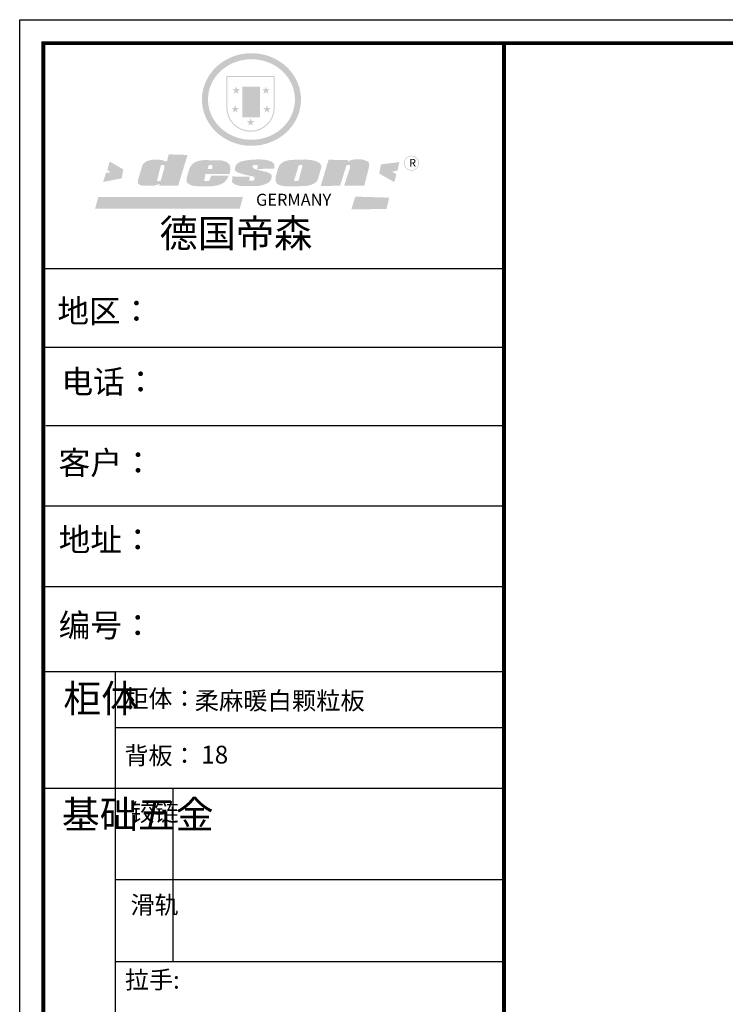
# Model space of a CAD drawing. Units: millimetres. Extents: x 33231 to 45060, y -148152 to -139908.
# Drawn here: x 33231 to 36959, y -145109 to -139908 of the extents above; entities that cross this region are included whole.
import ezdxf

# ---------------------------------------------------------------- set-up
doc = ezdxf.new("R2010")
doc.units = ezdxf.units.MM
doc.styles.get("Standard").update_dxf_attribs({"font": 'arial.ttf'})

# ---------------------------------------------------------------- blocks, each defined once
blk = doc.blocks.new('SAF')
h = blk.add_hatch(color=250)
h.dxf.hatch_style = 1
h.paths.add_polyline_path([(129249, 28065.7), (129000.5, 28065.7), (129000.5, 27902.8, 1), (129249, 27902.8)])
h.paths.add_polyline_path([(129243.8, 28060.6), (129243.8, 27902.8, -1), (129005.7, 27902.8), (129005.7, 28060.6)], flags=16)
h = blk.add_hatch(color=256)
h.paths.add_polyline_path([(129224.5, 27997), (129208.9, 27997), (129204.1, 28011.7), (129199.3, 27997), (129183.8, 27997), (129196.4, 27987.9), (129191.6, 27973.1), (129204.1, 27982.2), (129216.7, 27973.1), (129211.9, 27987.9)])
h.paths.add_polyline_path([(129229.6, 27900.8), (129214.1, 27900.8), (129209.3, 27915.5), (129204.5, 27900.8), (129189, 27900.8), (129201.5, 27891.7), (129196.7, 27876.9), (129209.3, 27886), (129221.8, 27876.9), (129217, 27891.7)])
h.paths.add_polyline_path([(129145.3, 27833.8), (129129.8, 27833.8), (129125, 27848.5), (129120.2, 27833.8), (129104.7, 27833.8), (129117.3, 27824.7), (129112.5, 27809.9), (129125, 27819), (129137.6, 27809.9), (129132.8, 27824.7)])
h.paths.add_polyline_path([(129066.4, 27900.8), (129050.9, 27900.8), (129046.1, 27915.5), (129041.3, 27900.8), (129025.8, 27900.8), (129038.3, 27891.7), (129033.6, 27876.9), (129046.1, 27886), (129058.7, 27876.9), (129053.9, 27891.7)])
h.paths.add_polyline_path([(129071.6, 27997), (129056.1, 27997), (129051.3, 28011.7), (129046.5, 27997), (129030.9, 27997), (129043.5, 27987.9), (129038.7, 27973.1), (129051.3, 27982.2), (129063.8, 27973.1), (129059, 27987.9)])
h = blk.add_hatch(color=250)
h.dxf.hatch_style = 1
h.paths.add_polyline_path([(129172.7, 28009.8), (129082.7, 28009.8), (129082.7, 27853.2), (129172.7, 27853.2)])
h.paths.add_polyline_path([(129165, 27861), (129090.4, 27861), (129090.4, 28002.1), (129165, 28002.1)], flags=16)
blk.add_hatch(color=256).paths.add_polyline_path([(129165, 28002.1), (129090.4, 28002.1), (129090.4, 27955.1), (129165, 27955.1)])
h = blk.add_hatch(color=1)
h.dxf.hatch_style = 1
h.paths.add_polyline_path([(129165, 27955.1), (129090.4, 27955.1), (129090.4, 27908), (129165, 27908)])
h = blk.add_hatch(color=2)
h.dxf.hatch_style = 1
h.paths.add_polyline_path([(129165, 27908), (129090.4, 27908), (129090.4, 27861), (129165, 27861)])
h = blk.add_hatch(color=157)
h.paths.add_polyline_path([(128800.7, 27659.2), (128703.6, 27662.3), (128695, 27626.4), (128688, 27626.3), (128686.9, 27626.3), (128685, 27626.7), (128683.6, 27627.2), (128682.2, 27627.7), (128679, 27629.3), (128676.7, 27630.5), (128673.2, 27631.6), (128668.7, 27632.8), (128664.9, 27633.6), (128657.5, 27634.3), (128653.3, 27634.7), (128651.3, 27634.9), (128648.4, 27634.9), (128645.8, 27634.8), (128642.4, 27634.9), (128634, 27634.8), (128630.9, 27634.8), (128628.7, 27634.8), (128627.4, 27634.8), (128625.1, 27634.7), (128623.1, 27634.6), (128621.5, 27634.5), (128620.7, 27634.5), (128619.6, 27634.2), (128617.7, 27633.9), (128615.9, 27633.6), (128611.6, 27632.7), (128606.4, 27631.6), (128603.3, 27630.8), (128602.3, 27630.6), (128601.4, 27630.4), (128600.7, 27630.2), (128599.7, 27630), (128598.8, 27629.7), (128597.9, 27629.5), (128597.8, 27629.5), (128597.4, 27629.4), (128597.3, 27629.4), (128597.1, 27629.3), (128596.7, 27629.2), (128596.3, 27629), (128595.8, 27628.8), (128595.2, 27628.6), (128594.9, 27628.5), (128594.5, 27628.4), (128593.9, 27628.1), (128592.9, 27627.7), (128591.9, 27627.4), (128591.4, 27627.2), (128591, 27627), (128590.5, 27626.8), (128590.1, 27626.6), (128589.6, 27626.3), (128589.3, 27626.1), (128589, 27625.9), (128588.6, 27625.7), (128588.2, 27625.4), (128587.8, 27625.1), (128587.4, 27624.8), (128586.9, 27624.5), (128586.7, 27624.4), (128586.5, 27624.3), (128586.3, 27624.1), (128586.1, 27624), (128585.8, 27623.8), (128585.3, 27623.5), (128584.8, 27623.1), (128584.1, 27622.6), (128583.3, 27622), (128582.6, 27621.5), (128582, 27621), (128581.5, 27620.7), (128581.1, 27620.4), (128580.6, 27620), (128580.3, 27619.8), (128580, 27619.5), (128579.5, 27619.2), (128579.1, 27618.9), (128578.6, 27618.6), (128578.1, 27618.2), (128577.6, 27617.8), (128577, 27617.3), (128576.2, 27616.6), (128575.7, 27616), (128575.3, 27615.5), (128575, 27615), (128574.4, 27614.3), (128573.9, 27613.7), (128573.3, 27612.9), (128572.7, 27612), (128571.9, 27610.9), (128571.2, 27609.7), (128570.6, 27608.8), (128569.8, 27607.6), (128568.9, 27606), (128568.1, 27604.4), (128567.5, 27602.6), (128546.9, 27533.4), (128545.6, 27527.5), (128545.6, 27524.2), (128545.2, 27519.3), (128545.6, 27514.9), (128548.2, 27511.8), (128552.9, 27506.6), (128557.3, 27504.3), (128565.9, 27501.9), (128574.2, 27500.6), (128586.2, 27500.6), (128596.1, 27500.6), (128631.3, 27501.3), (128642.8, 27506.2), (128649.7, 27507.8), (128656.9, 27509.4), (128656.2, 27501.8), (128752.5, 27501.8)])
h.paths.add_polyline_path([(128681.7, 27598.1), (128681.2, 27592), (128663.5, 27529.3), (128661.7, 27526.6), (128659.8, 27524.9), (128646.3, 27524.6), (128644.8, 27526.1), (128644.3, 27527.6), (128644.1, 27529.8), (128662.2, 27600.5), (128663.9, 27604), (128665.3, 27606.4), (128665.9, 27607), (128667, 27607.3), (128669.3, 27607.3), (128681.7, 27607.2), (128682, 27606.8), (128682, 27606.2)], flags=16)
h = blk.add_hatch(color=157)
h.dxf.hatch_style = 1
h.paths.add_polyline_path([(129913.2, 27617.2, 1), (129990.9, 27617.2, 1)])
h.paths.add_polyline_path([(129987.7, 27617.2, -1), (129916.4, 27617.2, -1)], flags=16)
h = blk.add_hatch(color=1)
h.dxf.hatch_style = 1
h.paths.add_polyline_path([(128470.6, 27584.9), (128400.4, 27625.3), (128388.3, 27582.4), (128404.8, 27569.6), (128381.4, 27567.7), (128366.7, 27520.3), (128462.4, 27539.1)])
h.paths.add_polyline_path([(129889.6, 27622.7), (129795.5, 27610.5), (129786.4, 27563.5), (129863.8, 27519.5), (129874.5, 27559), (129853.2, 27574.1), (129880.5, 27578.7)])
h.paths.add_polyline_path([(129837.8, 27439.7), (129663.3, 27444.9), (129643.2, 27380.1), (129823.6, 27380.8)])
h.paths.add_polyline_path([(129085.2, 27442.4), (128342, 27443.5), (128325.3, 27382.8), (129069.7, 27383.9)])
h = blk.add_hatch(color=157)
h.paths.add_polyline_path([(129018.2, 27605.1), (129015.3, 27609.8), (129010.4, 27615.9), (129005.8, 27619.5), (129001.3, 27622.7), (128996.4, 27624.8), (128988.4, 27627.5), (128981.4, 27629.9), (128976.6, 27631.1), (128970.2, 27631.9), (128887.3, 27632.6), (128879.3, 27632.1), (128870.6, 27631.1), (128862.9, 27629.8), (128856.1, 27628.1), (128849.3, 27625.8), (128843.4, 27623.4), (128838.1, 27621), (128833.8, 27618.7), (128829.6, 27615.7), (128825.4, 27611.8), (128821.4, 27607.2), (128818.6, 27603.4), (128815.2, 27598.5), (128812.2, 27593.9), (128810.5, 27589.8), (128798.7, 27551.2), (128796.4, 27538.4), (128795.2, 27528.7), (128795.4, 27523.3), (128795.7, 27521.9), (128796.1, 27520.7), (128796.6, 27519.4), (128797.9, 27517.8), (128799.4, 27516), (128801.9, 27513.9), (128805.3, 27511.5), (128808.7, 27509), (128814.8, 27505.1), (128820.1, 27503.2), (128828.3, 27500.7), (128838.8, 27499.8), (128849.2, 27498.8), (128861.5, 27498.2), (128925, 27498.4), (128936.8, 27499.7), (128944.1, 27500.9), (128951.1, 27502.2), (128959.3, 27504.2), (128968.6, 27507.3), (128975.4, 27510.6), (128980.3, 27512.9), (128985.7, 27515.6), (128990.4, 27519), (128994.4, 27523), (128999, 27528.8), (129003, 27534.1), (129005.7, 27538.6), (129009.1, 27545.4), (129011.8, 27552.7), (128921.5, 27552.7), (128919.9, 27544.8), (128917.1, 27539.7), (128915, 27532.3), (128912.3, 27528), (128906.7, 27525.2), (128893.2, 27524.9), (128886.3, 27525.7), (128886.6, 27530.3), (128889.4, 27541.7), (128891.9, 27561.8), (129016.9, 27561.8), (129019.3, 27574.1), (129020.4, 27582), (129020.3, 27589), (129019.8, 27595.8)])
h.paths.add_polyline_path([(128905.6, 27594.1), (128906.5, 27597.6), (128907.7, 27600.8), (128909.3, 27603.2), (128910.7, 27605.1), (128911.6, 27605.7), (128913.4, 27607.1), (128915.8, 27607.7), (128917.6, 27607.7), (128920.8, 27607.7), (128922.6, 27607.4), (128924.9, 27607), (128926.5, 27605.1), (128927.8, 27603.6), (128928, 27601.7), (128928.2, 27600.2), (128928.2, 27596.2), (128927.6, 27592.1), (128927.2, 27589.7), (128926.6, 27586.4), (128904.6, 27586.2), (128905.2, 27591.1)], flags=16)
h.paths.add_polyline_path([(129167.3, 27581.7), (129163.2, 27583), (129158.9, 27583.9), (129154.5, 27585), (129149.3, 27586.6), (129145, 27588.2), (129141.7, 27589.6), (129139, 27591.6), (129136.6, 27595.3), (129136.2, 27597.6), (129136.1, 27599.1), (129136.1, 27601.1), (129136.3, 27602.9), (129136.8, 27605), (129137.2, 27605.7), (129137.7, 27606.4), (129138.3, 27607.6), (129139.6, 27607.6), (129162.1, 27608), (129161.9, 27592.4), (129158.1, 27592.4), (129157.6, 27587.6), (129244.5, 27588.3), (129246, 27592), (129246.7, 27595.1), (129247.2, 27598.8), (129247.2, 27603.9), (129246.5, 27610.3), (129242.7, 27616.5), (129238.3, 27620.4), (129233.6, 27623.5), (129227, 27626.8), (129220.2, 27629.7), (129212.6, 27631.7), (129197.6, 27634.6), (129185.1, 27635.8), (129168.6, 27635.9), (129154.8, 27635.9), (129142.6, 27635.6), (129128.9, 27634.5), (129117.8, 27633.4), (129105.9, 27631.7), (129093.8, 27629.7), (129089.5, 27628.8), (129083.5, 27627.6), (129074.1, 27625), (129069.8, 27623.2), (129064.5, 27620.1), (129060.5, 27617.3), (129057, 27614.1), (129054.6, 27611.7), (129053.7, 27610.6), (129052.9, 27609.6), (129051.4, 27607.7), (129050.1, 27606.1), (129049.1, 27604.8), (129048.3, 27603.7), (129047.6, 27602), (129047, 27600.5), (129046, 27597.8), (129045.5, 27596.1), (129044.9, 27594.1), (129044.6, 27591.9), (129044.3, 27588.6), (129044.3, 27587.1), (129044.3, 27584.3), (129044.3, 27582.3), (129044.7, 27580.2), (129045.7, 27578.8), (129048, 27576.7), (129050.8, 27574.7), (129056.5, 27570.5), (129060.5, 27568.7), (129063, 27567.7), (129066.2, 27566.6), (129071.5, 27565.1), (129076.2, 27563.8), (129081.9, 27562), (129099.9, 27556.9), (129127, 27550.9), (129137.9, 27547.9), (129143, 27546.8), (129144.1, 27546), (129144.6, 27545.2), (129144.9, 27540.8), (129145, 27534.2), (129144.5, 27532.7), (129143.9, 27531.6), (129141, 27529.3), (129138.1, 27527), (129136.6, 27526.5), (129134.5, 27526.4), (129118.3, 27526.4), (129117.7, 27527.1), (129117.8, 27537.6), (129117.6, 27538.8), (129118.2, 27540.4), (129118.7, 27542.1), (129119, 27542.7), (129121.3, 27544.4), (129121.1, 27548.1), (129031.2, 27548.5), (129030.8, 27535.3), (129029.8, 27527.4), (129029.6, 27524.4), (129029.8, 27521.4), (129030.4, 27519), (129031.9, 27516.6), (129035.5, 27513.4), (129039.6, 27511.1), (129043.3, 27508.9), (129050.2, 27505.5), (129057.2, 27503.4), (129066.2, 27500.9), (129074.3, 27499.4), (129085, 27499), (129156.4, 27499), (129168.6, 27500.5), (129186.2, 27504), (129196.9, 27508), (129211.7, 27514.2), (129215.5, 27516), (129218.9, 27518.3), (129222.8, 27522.2), (129226.7, 27527.2), (129229.7, 27532.1), (129232.1, 27538.3), (129233.2, 27544.3), (129233.5, 27548.7), (129233.4, 27552), (129232.4, 27555.7), (129230.5, 27558.6), (129228, 27561), (129225.1, 27563.1), (129221.6, 27565.2), (129217.7, 27567.5), (129213.3, 27569.2), (129206.1, 27572.3), (129198.3, 27574.1), (129190.4, 27575.2), (129184.7, 27576.4), (129180.4, 27577.6), (129176.4, 27578.8), (129172.1, 27580.1)])
h.paths.add_polyline_path([(129467.5, 27527.5), (129470.5, 27533.4), (129485.7, 27585.3), (129488.9, 27597.3), (129488.9, 27602), (129487.3, 27606.8), (129484.7, 27611), (129482.8, 27613.9), (129479.9, 27617), (129476.8, 27619.3), (129473.4, 27621.4), (129467.4, 27624.4), (129461.5, 27626.7), (129450.5, 27629.9), (129436.5, 27632.5), (129427.2, 27633.9), (129415.6, 27635.4), (129402.2, 27636), (129342.7, 27634), (129333.9, 27633.9), (129321, 27631.8), (129312.7, 27630.1), (129304.6, 27627.7), (129297, 27625), (129287.5, 27619.2), (129281.4, 27614.3), (129276.2, 27609.7), (129272.8, 27605.2), (129269.2, 27597.5), (129265.8, 27590.2), (129253.7, 27545.4), (129253.7, 27534.5), (129254, 27530.1), (129254.6, 27524.3), (129255, 27521.1), (129256.4, 27517.8), (129258.2, 27514.9), (129260.4, 27512.4), (129263.9, 27509.7), (129267.8, 27507.2), (129273.6, 27504.6), (129277.2, 27503.2), (129281.8, 27501.7), (129286.6, 27500.6), (129290.8, 27499.7), (129295.5, 27499.3), (129302.1, 27498.4), (129308.2, 27497.7), (129315.5, 27497.8), (129404.5, 27499.1), (129410.7, 27499.7), (129417, 27500.7), (129422.3, 27502), (129429.7, 27503.9), (129440, 27507.2), (129446.4, 27509.9), (129452, 27513), (129456.8, 27516.2), (129460.8, 27519.5), (129464.4, 27523.2)])
h.paths.add_polyline_path([(129348.8, 27528.6), (129349, 27530), (129371.8, 27602.9), (129373.5, 27606.1), (129374.5, 27607.2), (129375.8, 27607.6), (129377.4, 27607.8), (129389.3, 27607.8), (129390.5, 27607.7), (129391.8, 27606.8), (129391.8, 27604.8), (129373.1, 27530.5), (129372, 27528.5), (129370.4, 27527.1), (129368, 27526.3), (129364.5, 27525.8), (129350.1, 27524.9), (129349.6, 27525.4), (129349.2, 27526.3), (129349, 27527.4)], flags=16)
h.paths.add_polyline_path([(129617.6, 27604.2), (129618.5, 27605.6), (129619.6, 27606.6), (129620.9, 27607.1), (129623.2, 27607.1), (129631.1, 27607.1), (129633.5, 27607), (129635.1, 27606.4), (129635.9, 27604.9), (129636.1, 27602.2), (129636.3, 27599), (129636.1, 27596), (129635.9, 27593.1), (129635, 27590.4), (129605.8, 27500.7), (129709.6, 27500.7), (129733.9, 27597.4), (129734.5, 27604.5), (129734.7, 27609.3), (129734.4, 27615.5), (129733.9, 27618.1), (129733, 27620.2), (129731.4, 27621.8), (129728.6, 27624.3), (129722, 27627.8), (129713.8, 27631.1), (129707.2, 27633.5), (129705.4, 27634.4), (129702.7, 27635.3), (129700.4, 27635.7), (129698.4, 27635.9), (129696.6, 27636), (129688.2, 27636), (129680.8, 27636.1), (129670.7, 27636.2), (129664.9, 27636.1), (129658.3, 27635.9), (129655.2, 27635.6), (129652.1, 27635.3), (129649.2, 27634.9), (129646.1, 27634.3), (129642.5, 27633.6), (129639.9, 27632.7), (129637.3, 27631.6), (129634.8, 27630.3), (129632.9, 27629.1), (129631, 27628), (129628.7, 27626), (129624.7, 27626.2), (129626, 27633.6), (129525.6, 27634.3), (129485.6, 27500), (129584.9, 27500.8)])
at = {"color": 157, "attachment_point": 1}
for s, insert, char_height, width in [('{\\fArial|b0|i0|c0|p34;R}', (129941.1, 27638.8), 39.537, 33.171), ('{\\fArial|b0|i0|c0|p34;GERMANY}', (129153, 27459.7), 61.776, 102919.526)]:
    blk.add_mtext(s, dxfattribs=dict(at, insert=insert, char_height=char_height, width=width))
blk = doc.blocks.new('AFERT')
h = blk.add_hatch(color=250)
h.dxf.hatch_style = 1
edge = h.paths.add_edge_path()
edge.add_spline(control_points=[(128874.9, 27944.3), (128874.9, 27937.6), (128875.2, 27930.9), (128876.7, 27913.3), (128878.6, 27902.3), (128883.8, 27880.9), (128887.2, 27870.3), (128895.5, 27849.7), (128900.4, 27839.7), (128911.7, 27820.5), (128918, 27811.2), (128931.9, 27793.6), (128939.6, 27785.3), (128955.9, 27769.8), (128964.6, 27762.5), (128983.1, 27749.2), (128992.8, 27743.2), (129012.9, 27732.4), (129023.4, 27727.6), (129044.9, 27719.5), (129055.9, 27716.1), (129078.4, 27710.8), (129089.8, 27708.9), (129112.8, 27706.5), (129124.4, 27706.1), (129147.5, 27706.6), (129159, 27707.6), (129181.9, 27711.1), (129193.2, 27713.6), (129215.3, 27720), (129226.2, 27723.9), (129247.2, 27733), (129257.4, 27738.3), (129275.3, 27749), (129283.1, 27754.4), (129298.1, 27765.8), (129305.3, 27772), (129318.8, 27785), (129325.2, 27791.9), (129337, 27806.3), (129342.5, 27813.8), (129352.6, 27829.5), (129357.1, 27837.6), (129366, 27855.8), (129370.1, 27866.1), (129376.7, 27887.1), (129379.3, 27897.8), (129382.8, 27919.5), (129383.8, 27930.5), (129384, 27950.6), (129383.6, 27959.9), (129381.7, 27976.6), (129380.4, 27984.2), (129377.2, 27999.1), (129375.2, 28006.5), (129370.4, 28021.1), (129367.7, 28028.3), (129361, 28043.5), (129356.9, 28051.4), (129347.8, 28066.9), (129342.8, 28074.4), (129331.9, 28088.7), (129326.1, 28095.6), (129313.6, 28108.7), (129307, 28115), (129290.8, 28128.7), (129280.8, 28135.9), (129259.9, 28149), (129248.9, 28154.8), (129228.2, 28163.8), (129218.6, 28167.4), (129196.7, 28174.1), (129184.3, 28177), (129161.3, 28180.6), (129150.8, 28181.7), (129127.5, 28182.6), (129114.7, 28182.2), (129091.6, 28179.9), (129081.1, 28178.2), (129058.5, 28173.2), (129046.4, 28169.6), (129023.3, 28161), (129012.3, 28155.9), (128992.8, 28145.4), (128984.3, 28140.1), (128966.3, 28127.4), (128957, 28119.8), (128939.7, 28103.5), (128931.7, 28094.7), (128917.1, 28076.2), (128910.5, 28066.4), (128900.1, 28048), (128895.9, 28039.6), (128888.1, 28020.9), (128884.6, 28010.5), (128879.2, 27989.4), (128877.3, 27978.7), (128875.3, 27960.1), (128874.9, 27952.2), (128874.9, 27944.3)], knot_values=[0, 0, 0, 0, 0.08344, 0.08344, 0.221011, 0.221011, 0.358582, 0.358582, 0.496153, 0.496153, 0.633724, 0.633724, 0.771295, 0.771295, 0.908866, 0.908866, 1.046437, 1.046437, 1.184008, 1.184008, 1.321579, 1.321579, 1.45915, 1.45915, 1.596721, 1.596721, 1.734292, 1.734292, 1.871863, 1.871863, 2.009434, 2.009434, 2.147005, 2.147005, 2.261445, 2.261445, 2.375884, 2.375884, 2.490324, 2.490324, 2.604764, 2.604764, 2.719204, 2.719204, 2.856038, 2.856038, 2.992873, 2.992873, 3.129708, 3.129708, 3.244736, 3.244736, 3.340002, 3.340002, 3.435269, 3.435269, 3.530535, 3.530535, 3.641049, 3.641049, 3.751563, 3.751563, 3.862077, 3.862077, 3.972591, 3.972591, 4.120868, 4.120868, 4.269951, 4.269951, 4.392246, 4.392246, 4.543829, 4.543829, 4.669237, 4.669237, 4.820987, 4.820987, 4.946437, 4.946437, 5.096748, 5.096748, 5.242147, 5.242147, 5.36333, 5.36333, 5.508179, 5.508179, 5.653028, 5.653028, 5.797877, 5.797877, 5.914044, 5.914044, 6.049342, 6.049342, 6.184641, 6.184641, 6.283185, 6.283185, 6.283185, 6.283185], degree=3, periodic=0)
edge = h.paths.add_edge_path(flags=16)
edge.add_ellipse((129129.4, 27944.3), major_axis=(-223.6, 0), ratio=0.926136, start_angle=0, end_angle=360)
blk.add_blockref('SAF', (0, 0))
blk = doc.blocks.new('4+984+4+')
at = {"color": 0, "linetype": 'ByBlock', "lineweight": -3}
for p, q in [((647911.7, -718393.6), (645602.3, -718393.6)), ((647722.8, -718393.6), (645602.3, -718393.6)), ((647722.8, -718393.6), (645602.3, -718393.6)), ((647911.7, -718787.8), (645602.3, -718787.8)), ((647911.7, -719180.7), (645614.7, -719180.7)), ((647911.7, -719583.9), (645602.3, -719583.9)), ((647911.7, -719987.2), (645602.3, -719987.2)), ((647911.7, -720412.6), (645602.3, -720412.6)), ((645962.9, -720412.6), (645962.9, -724204.1)), ((647911.7, -720694.7), (645962.9, -720694.7)), ((647911.7, -720998.4), (645602.3, -720998.4)), ((647911.7, -721455.8), (645962.9, -721455.8)), ((647911.7, -721866.5), (645962.9, -721866.5))]:
    blk.add_line(p, q, dxfattribs=at)
at = {"color": 0, "linetype": 'ByBlock', "lineweight": -3, "ltscale": 3}
blk.add_line((646251.4, -720998.4), (646251.4, -721866.5), dxfattribs=at)
at = {"color": 0, "linetype": 'ByBlock', "lineweight": -3}
blk.add_lwpolyline([(656705.6, -724965.5), (645484.2, -724965.5), (645484.2, -717145.5), (656705.6, -717145.5)], close=True, dxfattribs=at)
blk.add_lwpolyline([(656705.6, -724965.5), (645484.2, -724965.5), (645484.2, -717145.5), (656705.6, -717145.5)], close=True, dxfattribs=at)
blk.add_lwpolyline([(656705.6, -724965.5), (645484.2, -724965.5), (645484.2, -717145.5), (656705.6, -717145.5)], close=True, dxfattribs=at)
at = {"color": 0, "linetype": 'ByBlock', "lineweight": -3, "const_width": 19.5}
blk.add_lwpolyline([(656587.7, -724847.6), (645602.3, -724847.6), (645602.3, -717263.4), (656587.7, -717263.4)], close=True, dxfattribs=at)
blk.add_lwpolyline([(656587.7, -724847.6), (645602.3, -724847.6), (645602.3, -717263.4), (656587.7, -717263.4)], close=True, dxfattribs=at)
blk.add_lwpolyline([(656587.7, -724847.6), (645602.3, -724847.6), (645602.3, -717263.4), (656587.7, -717263.4)], close=True, dxfattribs=at)
blk.add_lwpolyline([(647911.7, -717263.4), (647911.7, -724847.6)], dxfattribs=at)
at = {"linetype": 'ByBlock', "lineweight": -3, "xscale": 0.9746356544662269, "yscale": 0.9746356544662269, "zscale": 0.9746356544662269}
blk.add_blockref('AFERT', (520791.8, -744781), dxfattribs=at)
at = {"color": 0, "linetype": 'ByBlock', "lineweight": -3, "attachment_point": 1}
for s, insert, char_height, width in [('{\\fSimSun|b0|i0|c134|p54;德国帝森}', (646185, -718145.9), 140.348, 1768.132), ('{\\fSimSun|b0|i0|c134|p54;地区： }', (645673.2, -718547.4), 116.16, 1546.425), ('{\\fSimSun|b0|i0|c134|p54;电话：}', (645693.9, -718901.7), 116.16, 2057.47), ('{\\fSimSun|b0|i0|c134|p54;客户：}', (645678.7, -719307.2), 116.956, 1707.472), ('{\\fSimSun|b0|i0|c134|p54;\\H1.17x;地址：\\H0.8547x;\\C256; }', (645679.8, -719692.9), 99.287, 2827.759), ('{\\fSimSun|b0|i0|c134|p54;柜体}', (645703.1, -720477.3), 139.392, 95.283), ('{\\fSimSun|b0|i0|c134|p54;柜体：}', (646009.4, -720502.9), 88.261, 1399.575), ('{\\fSimSun|b0|i0|c134|p54;背板：}', (646009.4, -720788.8), 88.261, 999.396), ('{\\fSimSun|b0|i0|c134|p54;^I基础五金}', (645695.5, -721058.8), 139.392, 95.283), ('{\\fSimSun|b0|i0|c134|p54;铰链}', (646039.8, -721073.5), 88.282, 95.283), ('{\\fSimSun|b0|i0|c134|p54;滑轨}', (646039.8, -721537.3), 88.282, 95.283)]:
    blk.add_mtext(s, dxfattribs=dict(at, insert=insert, char_height=char_height, width=width))
for s, insert, char_height in [('{\\fSimSun|b0|i0|c134|p54;\\H1.17x;编号：}', (645679.8, -720122.5), 99.287), ('{\\fSimSun|b0|i0|c134|p54;拉手:}', (646011.9, -721912.5), 88.261)]:
    blk.add_mtext(s, dxfattribs=dict(at, insert=insert, char_height=char_height))

msp = doc.modelspace()

# ---------------------------------------------------------------- block references
at = {"color": 0, "lineweight": 15, "xscale": 1.054152, "yscale": 1.054152, "zscale": 1.054152}
msp.add_blockref('4+984+4+', (-647207.6, 616072.3), dxfattribs=at)

# ---------------------------------------------------------------- texts
at = {"char_height": 94.08, "attachment_point": 1}
for s, insert in [('{\\fSimSun|b0|i0|c134|p2;柔麻暖白颗粒板}', (34155.5, -143458.4)), ('{\\fSimSun|b0|i0|c134|p2;18}', (34190, -143743.3))]:
    msp.add_mtext_dynamic_manual_height_columns(s, width=2376.46, gutter_width=12.5, heights=[0], dxfattribs=dict(at, insert=insert))

doc.saveas('drawing.dxf')
